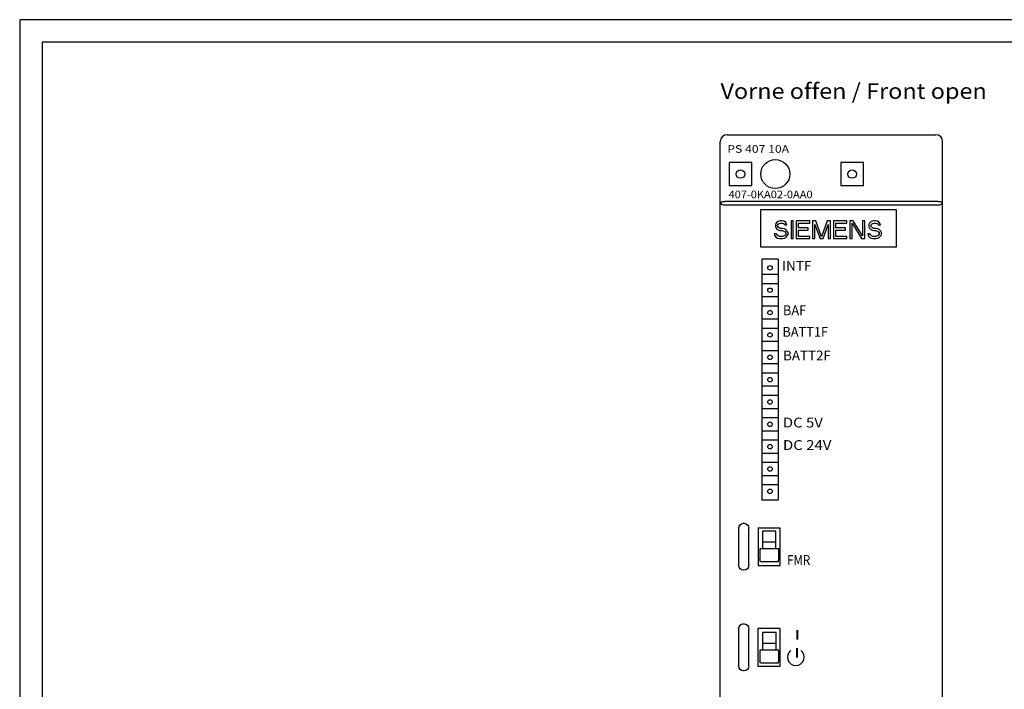
# Model space of a CAD drawing. Extents: x 0 to 841, y 0 to 594.
# Drawn here: x 0 to 220, y 444 to 594 of the extents above; entities that cross this region are included whole.
import ezdxf
from ezdxf.enums import TextEntityAlignment as Align

# ---------------------------------------------------------------- set-up
doc = ezdxf.new("R2010")
doc.units = 0
doc.header["$LTSCALE"] = 46.255
doc.header["$MEASUREMENT"] = 0
for name, color, linetype in [('20000_FRONT_O', 7, 'CONTINUOUS'), ('20300_FRONT_O_GERMAN_ENGLISH', 7, 'CONTINUOUS'), ('90000_FRAME', 7, 'CONTINUOUS')]:
    doc.layers.add(name, color=color, linetype=linetype)

msp = doc.modelspace()

# ---------------------------------------------------------------- linework, layer by layer
at = {"layer": '20000_FRONT_O', "color": 7, "linetype": 'Continuous'}
for p, q in [((156.78633, 279.76116), (156.78633, 566.76116)), ((158.28633, 568.26116), (205.03633, 568.26116)), ((206.53633, 279.76116), (206.53633, 566.76116)), ((158.73633, 562.01116), (158.73633, 556.91116)), ((163.83633, 562.01116), (158.73633, 562.01116)), ((163.83633, 556.91116), (163.83633, 562.01116)), ((183.73633, 562.01116), (183.73633, 556.91116)), ((188.83633, 562.01116), (183.73633, 562.01116)), ((188.83633, 556.91116), (188.83633, 562.01116)), ((158.73633, 556.91116), (163.83633, 556.91116)), ((183.73633, 556.91116), (188.83633, 556.91116)), ((156.9942, 552.84079), (157.00721, 553.0753)), ((157.00721, 553.0753), (157.10712, 553.22985)), ((157.10712, 553.22985), (157.2726, 553.30509)), ((157.2726, 553.30509), (157.50608, 553.32915)), ((157.50608, 553.32915), (157.78633, 553.33116)), ((205.53633, 553.33116), (157.78633, 553.33116)), ((205.53633, 553.33116), (205.79485, 553.32971)), ((205.79485, 553.32971), (206.01862, 553.31146)), ((206.01862, 553.31146), (206.18455, 553.25225)), ((206.18455, 553.25225), (206.29039, 553.13664)), ((206.29039, 553.13664), (206.33618, 552.94407)), ((157.08694, 552.65076), (156.9942, 552.84079)), ((157.25666, 552.56109), (157.08694, 552.65076)), ((157.49612, 552.53348), (157.25666, 552.56109)), ((157.78633, 552.53116), (157.49612, 552.53348)), ((205.53633, 552.53116), (157.78633, 552.53116)), ((165.78633, 551.46116), (165.78633, 543.16116)), ((196.18633, 551.46116), (165.78633, 551.46116)), ((196.18633, 543.16116), (196.18633, 551.46116)), ((205.79995, 552.53273), (205.53633, 552.53116)), ((206.0231, 552.55168), (205.79995, 552.53273)), ((206.18903, 552.61296), (206.0231, 552.55168)), ((206.29603, 552.73702), (206.18903, 552.61296)), ((206.33618, 552.94407), (206.29603, 552.73702)), ((169.52977, 548.75958), (169.19644, 548.41915)), ((169.8631, 548.92979), (169.52977, 548.75958)), ((170.19644, 549.0149), (169.8631, 548.92979)), ((170.6131, 549.0149), (170.19644, 549.0149)), ((171.02977, 548.92979), (170.6131, 549.0149)), ((171.3631, 548.67447), (171.02977, 548.92979)), ((171.6131, 548.33404), (171.3631, 548.67447)), ((172.6131, 549.0149), (172.6131, 545.0149)), ((173.1131, 549.0149), (172.6131, 549.0149)), ((173.1131, 545.0149), (173.1131, 549.0149)), ((173.77977, 549.0149), (173.77977, 545.0149)), ((176.77977, 549.0149), (173.77977, 549.0149)), ((176.77977, 548.50426), (176.77977, 549.0149)), ((177.44643, 549.0149), (177.44643, 545.0149)), ((178.19643, 549.0149), (177.44643, 549.0149)), ((179.44643, 545.44043), (178.19643, 549.0149)), ((180.69643, 549.0149), (179.44643, 545.44043)), ((181.44643, 549.0149), (180.69643, 549.0149)), ((181.44643, 545.0149), (181.44643, 549.0149)), ((182.1131, 549.0149), (182.1131, 545.0149)), ((185.1131, 549.0149), (182.1131, 549.0149)), ((185.1131, 548.50426), (185.1131, 549.0149)), ((185.77977, 549.0149), (185.77977, 545.0149)), ((186.52977, 549.0149), (185.77977, 549.0149)), ((188.6131, 545.61064), (186.52977, 549.0149)), ((188.6131, 549.0149), (188.6131, 545.61064)), ((189.1131, 549.0149), (188.6131, 549.0149)), ((189.1131, 545.0149), (189.1131, 549.0149)), ((190.44644, 548.75958), (190.1131, 548.41915)), ((190.77977, 548.92979), (190.44644, 548.75958)), ((191.1131, 549.0149), (190.77977, 548.92979)), ((191.52977, 549.0149), (191.1131, 549.0149)), ((191.94644, 548.92979), (191.52977, 549.0149)), ((192.27977, 548.67447), (191.94644, 548.92979)), ((192.52977, 548.33404), (192.27977, 548.67447)), ((169.19644, 548.41915), (169.1131, 548.07873)), ((169.1131, 548.07873), (169.1131, 547.7383)), ((169.1131, 547.7383), (169.19644, 547.39787)), ((169.19644, 547.39787), (169.52977, 547.05745)), ((169.52977, 547.05745), (169.8631, 546.88724)), ((169.6131, 547.99362), (169.69644, 548.24894)), ((169.6131, 547.82341), (169.6131, 547.99362)), ((169.69644, 547.56809), (169.6131, 547.82341)), ((169.69644, 548.24894), (169.94644, 548.41915)), ((169.94644, 547.39787), (169.69644, 547.56809)), ((169.8631, 546.88724), (170.19644, 546.80213)), ((169.94644, 548.41915), (170.19644, 548.50426)), ((170.19644, 547.31277), (169.94644, 547.39787)), ((170.19644, 548.50426), (170.69644, 548.50426)), ((170.69644, 547.31277), (170.19644, 547.31277)), ((170.19644, 546.80213), (170.69644, 546.80213)), ((170.69644, 548.50426), (170.94644, 548.41915)), ((171.1131, 547.22766), (170.69644, 547.31277)), ((170.69644, 546.80213), (171.02977, 546.71702)), ((170.94644, 548.41915), (171.1131, 548.24894)), ((171.02977, 546.71702), (171.27977, 546.54681)), ((171.1131, 548.24894), (171.19644, 548.07873)), ((171.44644, 547.05745), (171.1131, 547.22766)), ((171.19644, 548.07873), (171.69644, 548.07873)), ((171.27977, 546.54681), (171.44644, 546.29149)), ((171.77977, 546.71702), (171.44644, 547.05745)), ((171.69644, 548.07873), (171.6131, 548.33404)), ((171.94644, 546.3766), (171.77977, 546.71702)), ((174.27977, 547.39787), (174.27977, 548.50426)), ((174.27977, 548.50426), (176.77977, 548.50426)), ((176.44643, 547.39787), (174.27977, 547.39787)), ((174.27977, 545.52553), (174.27977, 546.88724)), ((174.27977, 546.88724), (176.44643, 546.88724)), ((176.44643, 546.88724), (176.44643, 547.39787)), ((177.94643, 545.0149), (177.94643, 548.16383)), ((177.94643, 548.16383), (179.1131, 545.0149)), ((179.77977, 545.0149), (180.94643, 548.16383)), ((180.94643, 548.16383), (180.94643, 545.0149)), ((182.6131, 547.39787), (182.6131, 548.50426)), ((182.6131, 548.50426), (185.1131, 548.50426)), ((184.77977, 547.39787), (182.6131, 547.39787)), ((182.6131, 545.52553), (182.6131, 546.88724)), ((182.6131, 546.88724), (184.77977, 546.88724)), ((184.77977, 546.88724), (184.77977, 547.39787)), ((186.27977, 545.0149), (186.27977, 548.50426)), ((186.27977, 548.50426), (188.3631, 545.0149)), ((190.1131, 548.41915), (190.02977, 548.07873)), ((190.02977, 548.07873), (190.02977, 547.7383)), ((190.02977, 547.7383), (190.1131, 547.39787)), ((190.1131, 547.39787), (190.44644, 547.05745)), ((190.44644, 547.05745), (190.77977, 546.88724)), ((190.52977, 547.99362), (190.6131, 548.24894)), ((190.52977, 547.82341), (190.52977, 547.99362)), ((190.6131, 547.56809), (190.52977, 547.82341)), ((190.6131, 548.24894), (190.8631, 548.41915)), ((190.8631, 547.39787), (190.6131, 547.56809)), ((190.77977, 546.88724), (191.1131, 546.80213)), ((190.8631, 548.41915), (191.1131, 548.50426)), ((191.1131, 547.31277), (190.8631, 547.39787)), ((191.1131, 548.50426), (191.6131, 548.50426)), ((191.6131, 547.31277), (191.1131, 547.31277)), ((191.1131, 546.80213), (191.6131, 546.80213)), ((191.6131, 548.50426), (191.8631, 548.41915)), ((192.02977, 547.22766), (191.6131, 547.31277)), ((191.6131, 546.80213), (191.94644, 546.71702)), ((191.8631, 548.41915), (192.02977, 548.24894)), ((191.94644, 546.71702), (192.19644, 546.54681)), ((192.02977, 548.24894), (192.1131, 548.07873)), ((192.3631, 547.05745), (192.02977, 547.22766)), ((192.1131, 548.07873), (192.6131, 548.07873)), ((192.19644, 546.54681), (192.3631, 546.29149)), ((192.69644, 546.71702), (192.3631, 547.05745)), ((192.6131, 548.07873), (192.52977, 548.33404)), ((192.8631, 546.3766), (192.69644, 546.71702)), ((168.8631, 546.12128), (168.94644, 545.78085)), ((169.3631, 546.12128), (168.8631, 546.12128)), ((168.94644, 545.78085), (169.19644, 545.35532)), ((169.19644, 545.35532), (169.6131, 545.1)), ((169.44644, 545.86596), (169.3631, 546.12128)), ((169.69644, 545.61064), (169.44644, 545.86596)), ((169.6131, 545.1), (170.02977, 545.0149)), ((170.02977, 545.52553), (169.69644, 545.61064)), ((170.69644, 545.52553), (170.02977, 545.52553)), ((170.02977, 545.0149), (170.69644, 545.0149)), ((171.02977, 545.61064), (170.69644, 545.52553)), ((170.69644, 545.0149), (171.1131, 545.1)), ((171.27977, 545.78085), (171.02977, 545.61064)), ((171.1131, 545.1), (171.44644, 545.27022)), ((171.44644, 546.03617), (171.27977, 545.78085)), ((171.44644, 546.29149), (171.44644, 546.03617)), ((171.44644, 545.27022), (171.77977, 545.61064)), ((171.77977, 545.61064), (171.94644, 545.95107)), ((171.94644, 545.95107), (171.94644, 546.3766)), ((172.6131, 545.0149), (173.1131, 545.0149)), ((173.77977, 545.0149), (176.77977, 545.0149)), ((176.77977, 545.52553), (174.27977, 545.52553)), ((176.77977, 545.0149), (176.77977, 545.52553)), ((177.44643, 545.0149), (177.94643, 545.0149)), ((179.1131, 545.0149), (179.77977, 545.0149)), ((180.94643, 545.0149), (181.44643, 545.0149)), ((182.1131, 545.0149), (185.1131, 545.0149)), ((185.1131, 545.52553), (182.6131, 545.52553)), ((185.1131, 545.0149), (185.1131, 545.52553)), ((185.77977, 545.0149), (186.27977, 545.0149)), ((188.3631, 545.0149), (189.1131, 545.0149)), ((189.77977, 546.12128), (189.8631, 545.78085)), ((190.27977, 546.12128), (189.77977, 546.12128)), ((189.8631, 545.78085), (190.1131, 545.35532)), ((190.1131, 545.35532), (190.52977, 545.1)), ((190.3631, 545.86596), (190.27977, 546.12128)), ((190.6131, 545.61064), (190.3631, 545.86596)), ((190.52977, 545.1), (190.94644, 545.0149)), ((190.94644, 545.52553), (190.6131, 545.61064)), ((191.6131, 545.52553), (190.94644, 545.52553)), ((190.94644, 545.0149), (191.6131, 545.0149)), ((191.94644, 545.61064), (191.6131, 545.52553)), ((191.6131, 545.0149), (192.02977, 545.1)), ((192.19644, 545.78085), (191.94644, 545.61064)), ((192.02977, 545.1), (192.3631, 545.27022)), ((192.3631, 546.03617), (192.19644, 545.78085)), ((192.3631, 546.29149), (192.3631, 546.03617)), ((192.3631, 545.27022), (192.69644, 545.61064)), ((192.69644, 545.61064), (192.8631, 545.95107)), ((192.8631, 545.95107), (192.8631, 546.3766)), ((165.78633, 543.16116), (196.18633, 543.16116)), ((166.09947, 540.41495), (166.09947, 486.51495)), ((169.69947, 540.41495), (166.09947, 540.41495)), ((169.69947, 540.41495), (169.69947, 486.51495)), ((169.69947, 536.96495), (166.09947, 536.96495)), ((166.09947, 534.96495), (169.69947, 534.96495)), ((169.69947, 531.96495), (166.09947, 531.96495)), ((166.09947, 529.96495), (169.69947, 529.96495)), ((169.69947, 526.96495), (166.09947, 526.96495)), ((166.09947, 524.96495), (169.69947, 524.96495)), ((169.69947, 521.96495), (166.09947, 521.96495)), ((166.09947, 519.96495), (169.69947, 519.96495)), ((169.69947, 516.96495), (166.09947, 516.96495)), ((166.09947, 514.96495), (169.69947, 514.96495)), ((169.69947, 511.96495), (166.09947, 511.96495)), ((166.09947, 509.96495), (169.69947, 509.96495)), ((169.69947, 506.96495), (166.09947, 506.96495)), ((166.09947, 504.96495), (169.69947, 504.96495)), ((169.69947, 501.96495), (166.09947, 501.96495)), ((166.09947, 499.96495), (169.69947, 499.96495)), ((169.69947, 496.96495), (166.09947, 496.96495)), ((166.09947, 494.96495), (169.69947, 494.96495)), ((169.69947, 491.96495), (166.09947, 491.96495)), ((166.09947, 489.96495), (169.69947, 489.96495)), ((169.69947, 486.51495), (166.09947, 486.51495)), ((160.88633, 480.21825), (160.96904, 480.63604)), ((160.96904, 480.63604), (161.20584, 480.99178)), ((161.20584, 480.99178), (161.55964, 481.22869)), ((161.55964, 481.22869), (161.97378, 481.31116)), ((162.10889, 481.31116), (161.97378, 481.31116)), ((162.10889, 481.31116), (162.52278, 481.22879)), ((162.52278, 481.22879), (162.87663, 480.99198)), ((162.87663, 480.99198), (163.11352, 480.63629)), ((163.11352, 480.63629), (163.19633, 480.21825)), ((160.88633, 480.21825), (160.88633, 471.90407)), ((163.19633, 471.90407), (163.19633, 480.21825)), ((170.18633, 480.26116), (165.18633, 480.26116)), ((165.23633, 480.26116), (165.23633, 471.86116)), ((166.24409, 479.56628), (166.24409, 475.61051)), ((169.24409, 479.56628), (166.24409, 479.56628)), ((169.24409, 475.61051), (169.24409, 479.56628)), ((170.18633, 471.86116), (170.18633, 480.26116)), ((169.24409, 477.09128), (166.24409, 477.09128)), ((165.59409, 475.61051), (165.59409, 473.19774)), ((169.89409, 475.61051), (165.59409, 475.61051)), ((169.89409, 473.19774), (169.89409, 475.61051)), ((160.96912, 471.48609), (160.88633, 471.90407)), ((163.19633, 471.90407), (163.11365, 471.48634)), ((165.18633, 471.86116), (170.18633, 471.86116)), ((165.78689, 472.72779), (165.59409, 473.19774)), ((169.69781, 472.7234), (165.79037, 472.7234)), ((169.70129, 472.72779), (169.89409, 473.19774)), ((161.20605, 471.13034), (160.96912, 471.48609)), ((161.55995, 470.89351), (161.20605, 471.13034)), ((161.97378, 470.81116), (161.55995, 470.89351)), ((162.10889, 470.81116), (161.97378, 470.81116)), ((162.52297, 470.89361), (162.10889, 470.81116)), ((162.87684, 471.13055), (162.52297, 470.89361)), ((163.11365, 471.48634), (162.87684, 471.13055)), ((160.96904, 458.13604), (161.20584, 458.49178)), ((161.20584, 458.49178), (161.55964, 458.72869)), ((161.55964, 458.72869), (161.97378, 458.81116)), ((162.10889, 458.81116), (161.97378, 458.81116)), ((162.10889, 458.81116), (162.52278, 458.72879)), ((162.52278, 458.72879), (162.87663, 458.49198)), ((162.87663, 458.49198), (163.11352, 458.13629)), ((160.88633, 457.71825), (160.96904, 458.13604)), ((160.88633, 457.71825), (160.88633, 449.40407)), ((163.11352, 458.13629), (163.19633, 457.71825)), ((163.19633, 449.40407), (163.19633, 457.71825)), ((170.18633, 457.76116), (165.18633, 457.76116)), ((165.23633, 449.36116), (165.23633, 457.76116)), ((166.24659, 456.88084), (166.24659, 452.92507)), ((169.24659, 456.88084), (166.24659, 456.88084)), ((169.24659, 452.92507), (169.24659, 456.88084)), ((170.18633, 449.36116), (170.18633, 457.76116)), ((169.24659, 454.40584), (166.24659, 454.40584)), ((165.59659, 452.92507), (165.59659, 450.5123)), ((169.89659, 452.92507), (165.59659, 452.92507)), ((169.89659, 450.5123), (169.89659, 452.92507)), ((165.78938, 450.04235), (165.59659, 450.5123)), ((169.70031, 450.03796), (165.79286, 450.03796)), ((169.70379, 450.04235), (169.89659, 450.5123)), ((160.96912, 448.98609), (160.88633, 449.40407)), ((161.20605, 448.63034), (160.96912, 448.98609)), ((161.55995, 448.39351), (161.20605, 448.63034)), ((161.97378, 448.31116), (161.55995, 448.39351)), ((162.10889, 448.31116), (161.97378, 448.31116)), ((162.52297, 448.39361), (162.10889, 448.31116)), ((162.87684, 448.63055), (162.52297, 448.39361)), ((163.11365, 448.98634), (162.87684, 448.63055)), ((163.19633, 449.40407), (163.11365, 448.98634)), ((165.18633, 449.36116), (170.18633, 449.36116))]:
    msp.add_line(p, q, dxfattribs=at)
for centre, radius in [((169.08633, 559.46116), 3.25), ((161.28633, 559.46116), 0.95), ((186.28633, 559.46116), 0.95), ((167.89947, 538.46495), 0.5), ((167.89947, 533.46495), 0.5), ((167.89947, 528.46495), 0.5), ((167.89947, 523.46495), 0.5), ((167.89947, 518.46495), 0.5), ((167.89947, 513.46495), 0.5), ((167.89947, 508.46495), 0.5), ((167.89947, 503.46495), 0.5), ((167.89947, 498.46495), 0.5), ((167.89947, 493.46495), 0.5), ((167.89947, 488.46495), 0.5)]:
    msp.add_circle(centre, radius, dxfattribs=at)
for centre, radius, start, end in [((158.28633, 566.76116), 1.5, 90, 180), ((205.03633, 566.76116), 1.5, 0, 90), ((173.67955, 451.36897), 1.86931, 128.5720547, 52.7154368)]:
    msp.add_arc(centre, radius, start, end, dxfattribs=at)
at = {"layer": '90000_FRAME', "color": 7, "linetype": 'Continuous'}
for p, q in [((0, 594), (0, 0)), ((841, 594), (0, 594)), ((5, 589), (5, 5)), ((836, 589), (5, 589))]:
    msp.add_line(p, q, dxfattribs=at)

# ---------------------------------------------------------------- texts
at = {"layer": '20000_FRONT_O', "color": 7, "linetype": 'Continuous'}
for s, height, width, p, p2 in [('PS 407 10A ', 1.7, 0.822581, (158.34455, 564.22626), (172.79455, 564.22626)), ('407-0KA02-0AA0', 1.7, 0.862709, (158.61612, 554.04966), (177.43755, 554.04966)), ('INTF', 2.2, 0.9, (170.59378, 537.8433), (177.19378, 537.8433)), ('BAF', 2.2, 0.883929, (170.81196, 527.87966), (175.99767, 527.87966)), ('BATT1F', 2.2, 0.870536, (170.68312, 523.05317), (180.89741, 523.05317)), ('BATT2F', 2.2, 0.857143, (170.83448, 517.75438), (181.5202, 517.75438)), ('DC 5V', 2.2, 0.814286, (170.77636, 502.75831), (179.73351, 502.75831)), ('DC 24V', 2.2, 0.821429, (170.80288, 497.71987), (181.64574, 497.71987)), ('FMR', 2.2, 0.883929, (171.72182, 471.99715), (176.90754, 471.99715)), ('I', 2.2, 1.928571, (173.31112, 455.24366), (174.72541, 455.24366)), ('I', 2.2, 1.928571, (173.2573, 451.25213), (174.67158, 451.25213))]:
    msp.add_text(s, height=height, dxfattribs=dict(at, width=width)).set_placement(p, p2, align=Align.FIT)
at = {"layer": '20300_FRONT_O_GERMAN_ENGLISH', "color": 7, "linetype": 'Continuous', "width": 0.709325}
msp.add_text('Vorne offen / Front open', height=3.5, dxfattribs=at).set_placement((156.82419, 576.28358), (216.40752, 576.28358), align=Align.FIT)

doc.saveas('drawing.dxf')
